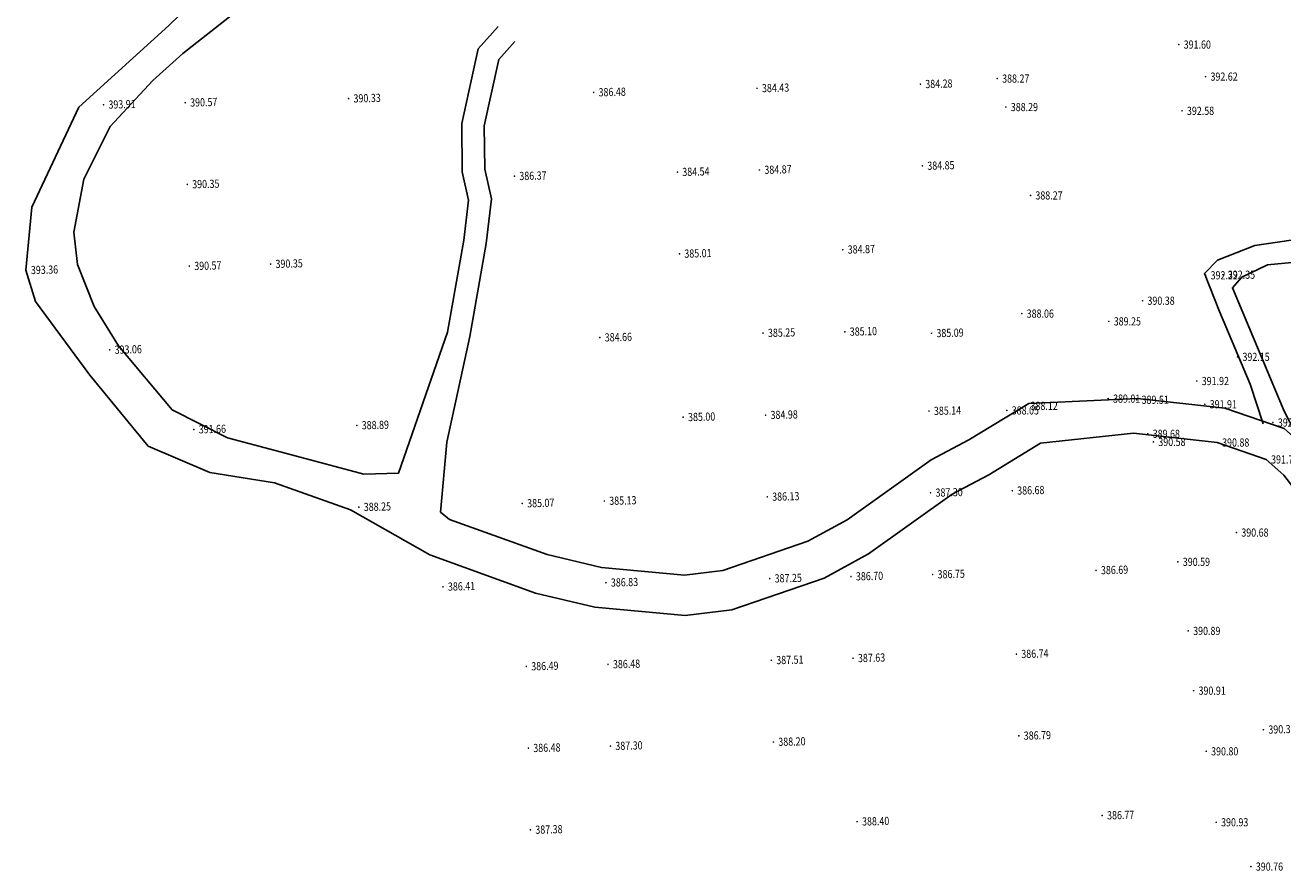
# Model space of a CAD drawing. Units: metres. Extents: x 622221 to 630755, y 3139684 to 3142549.
# Drawn here: x 623154 to 623308, y 3141400 to 3141503 of the extents above; entities that cross this region are included whole.
import ezdxf
from ezdxf.enums import TextEntityAlignment as Align

# ---------------------------------------------------------------- set-up
doc = ezdxf.new("R2010")
doc.units = ezdxf.units.M
doc.layers.get('0').update_dxf_attribs({"linetype": 'CONTINUOUS'})
doc.layers.add('DLSS', color=4, linetype='CONTINUOUS')
doc.layers.add('GCD', color=20, linetype='CONTINUOUS')
doc.styles.add('HZ', font='rs.shx', dxfattribs={"width": 0.8, "height": 1.5, "bigfont": 'hztxt.shx'})

# ---------------------------------------------------------------- blocks, each defined once
blk = doc.blocks.new('GC200')
at = {"linetype": 'Continuous', "const_width": 0.2, "flags": 128}
blk.add_lwpolyline([(-0.1, 0, 1), (0.1, 0, 1)], format="xyb", close=True, dxfattribs=at)

msp = doc.modelspace()

# ---------------------------------------------------------------- linework, layer by layer
at = {"layer": 'DLSS', "linetype": 'Continuous', "elevation": -412.469, "flags": 128}
for points in [[(623195.7164, 3141448.42495), (623186.84329, 3141450.78823), (623179.0245, 3141452.86543), (623172.24255, 3141456.30664), (623165.66691, 3141464.10487), (623162.68894, 3141468.93948), (623160.66399, 3141474.05116), (623160.19727, 3141478.03269), (623161.41639, 3141484.49308), (623164.66436, 3141490.94048), (623169.8534, 3141496.58599), (623173.54105, 3141499.87395), (623179.80969, 3141504.83144), (623184.43338, 3141509.51426), (623192.95588, 3141523.83546), (623197.57255, 3141536.21333), (623200.49568, 3141548.47831), (623202.74112, 3141559.48616), (623202.62398, 3141564.15029), (623201.52888, 3141570.64201), (623198.99342, 3141579.44445), (623196.80728, 3141585.65996), (623192.80789, 3141595.48327), (623189.25975, 3141600.1128)], [(623194.05127, 3141444.05967), (623184.77649, 3141447.35704), (623176.82818, 3141448.62871), (623169.30611, 3141451.8411), (623162.17982, 3141460.51913), (623155.52686, 3141469.52839), (623154.34346, 3141473.37111), (623155.06939, 3141481.09656), (623160.81796, 3141493.32571), (623171.81944, 3141503.32891), (623179.82573, 3141511.09703), (623185.74207, 3141518.16947), (623190.85653, 3141529.25674), (623193.98794, 3141537.92885), (623197.18089, 3141551.73809), (623198.06343, 3141560.52918), (623197.49508, 3141568.64652), (623194.75283, 3141579.44478), (623191.2759, 3141589.28992), (623187.19685, 3141596.33764)], [(623195.7164, 3141448.42495), (623199.92983, 3141448.5312), (623205.95061, 3141465.79438), (623207.93353, 3141477.05512), (623208.52273, 3141481.95081), (623207.72274, 3141485.40778), (623207.67126, 3141491.31991), (623209.67357, 3141500.44919), (623212.12898, 3141503.19815)], [(623290.3814, 3141457.69623), (623277.06909, 3141457.08106), (623269.7351, 3141452.60679), (623265.12502, 3141450.15664), (623254.84985, 3141442.83753), (623250.02397, 3141440.20579), (623239.64916, 3141436.62993), (623234.94731, 3141436.071), (623224.7734, 3141437.00373), (623218.12207, 3141438.59743), (623206.18774, 3141442.88718), (623205.06328, 3141443.78357), (623205.86194, 3141452.31577), (623208.66672, 3141465.26121), (623210.6721, 3141476.64951), (623211.32831, 3141482.10194), (623210.48741, 3141485.7357), (623210.44129, 3141491.03191), (623212.22119, 3141499.14712), (623214.19293, 3141501.35459)], [(623305.78578, 3141454.56005), (623304.16988, 3141459.44543), (623300.41642, 3141468.31159), (623298.58019, 3141472.96545), (623300.17015, 3141474.60338), (623304.73889, 3141476.39076), (623310.59727, 3141477.2616)], [(623319.99651, 3141471.66663), (623317.29335, 3141473.91713), (623312.71476, 3141474.65591), (623306.3201, 3141474.04647), (623303.15766, 3141472.53146), (623302.00628, 3141471.21825), (623308.32485, 3141456.11548), (623310.36889, 3141452.18996)], [(623342.91541, 3141405.82988), (623340.58447, 3141410.69294), (623339.59435, 3141414.41062), (623338.26299, 3141420.76942), (623337.7571, 3141423.71149), (623337.7571, 3141423.71149), (623335.09222, 3141427.72139), (623331.2737, 3141432.04044), (623330.47195, 3141432.3313), (623325.74603, 3141435.83521), (623317.95889, 3141441.27372), (623311.45767, 3141451.2179), (623308.35676, 3141453.99324), (623301.09529, 3141456.5034), (623290.3814, 3141457.69623)], [(623289.90685, 3141453.43386), (623278.52734, 3141452.20488), (623272.17399, 3141448.32887), (623267.71889, 3141445.96109), (623257.46535, 3141438.65738), (623252.01815, 3141435.68682), (623240.75418, 3141431.8045), (623235.01387, 3141431.12212), (623223.97112, 3141432.1345), (623216.71188, 3141433.87386), (623203.75637, 3141438.53067), (623194.05127, 3141444.05967)], [(623339.84849, 3141402.30974), (623336.54367, 3141409.20081), (623335.36315, 3141413.6334), (623334.32257, 3141418.43977), (623333.7047, 3141421.06382), (623333.5917, 3141422.23082), (623331.68371, 3141425.10183), (623328.41072, 3141428.80383), (623323.21773, 3141432.36885), (623316.63574, 3141437.46387), (623308.30177, 3141448.28689), (623306.13978, 3141450.2219), (623300.14578, 3141452.29391), (623289.90685, 3141453.43386)]]:
    msp.add_lwpolyline(points, dxfattribs=at)

# ---------------------------------------------------------------- block references
at = {"layer": 'GCD', "linetype": 'Continuous'}
ref = msp.add_blockref('GC200', (623295.44033, 3141500.97921, -20.874), dxfattribs=dict(at, xscale=0.5, yscale=0.5, zscale=0.5))
ref.add_attrib('height', '391.60', dxfattribs={"linetype": 'Continuous', "height": 1, "rotation": 359.9997142, "style": 'HZ', "width": 0.8}).set_placement((623296.04033, 3141500.97921, -20.874), align=Align.MIDDLE_LEFT)
ref = msp.add_blockref('GC200', (623298.72031, 3141497.05819, -19.845), dxfattribs=dict(at, xscale=0.5, yscale=0.5, zscale=0.5))
ref.add_attrib('height', '392.62', dxfattribs={"linetype": 'Continuous', "height": 1, "rotation": 359.9997142, "style": 'HZ', "width": 0.8}).set_placement((623299.32031, 3141497.05819, -19.845), align=Align.MIDDLE_LEFT)
ref = msp.add_blockref('GC200', (623243.82095, 3141495.62462, 384.426), dxfattribs=dict(at, xscale=0.5, yscale=0.5, zscale=0.5))
ref.add_attrib('height', '384.43', dxfattribs={"linetype": 'Continuous', "height": 1, "rotation": 1.4386646, "style": 'HZ', "width": 0.8}).set_placement((623244.42076, 3141495.63968, 384.426), align=Align.MIDDLE_LEFT)
ref = msp.add_blockref('GC200', (623263.81464, 3141496.12675, 384.281), dxfattribs=dict(at, xscale=0.5, yscale=0.5, zscale=0.5))
ref.add_attrib('height', '384.28', dxfattribs={"linetype": 'Continuous', "height": 1, "rotation": 1.4386646, "style": 'HZ', "width": 0.8}).set_placement((623264.41445, 3141496.14182, 384.281), align=Align.MIDDLE_LEFT)
ref = msp.add_blockref('GC200', (623273.21931, 3141496.81632, -24.204), dxfattribs=dict(at, xscale=0.5, yscale=0.5, zscale=0.5))
ref.add_attrib('height', '388.27', dxfattribs={"linetype": 'Continuous', "height": 1, "rotation": 359.9997142, "style": 'HZ', "width": 0.8}).set_placement((623273.81931, 3141496.81632, -24.204), align=Align.MIDDLE_LEFT)
ref = msp.add_blockref('GC200', (623173.83702, 3141493.86699, 390.574), dxfattribs=dict(at, xscale=0.5, yscale=0.5, zscale=0.5))
ref.add_attrib('height', '390.57', dxfattribs={"linetype": 'Continuous', "height": 1, "rotation": 1.4386646, "style": 'HZ', "width": 0.8}).set_placement((623174.43683, 3141493.88206, 390.574), align=Align.MIDDLE_LEFT)
ref = msp.add_blockref('GC200', (623193.83071, 3141494.36913, 390.334), dxfattribs=dict(at, xscale=0.5, yscale=0.5, zscale=0.5))
ref.add_attrib('height', '390.33', dxfattribs={"linetype": 'Continuous', "height": 1, "rotation": 1.4386646, "style": 'HZ', "width": 0.8}).set_placement((623194.43052, 3141494.38419, 390.334), align=Align.MIDDLE_LEFT)
ref = msp.add_blockref('GC200', (623223.82525, 3141495.12243, 386.476), dxfattribs=dict(at, xscale=0.5, yscale=0.5, zscale=0.5))
ref.add_attrib('height', '386.48', dxfattribs={"linetype": 'Continuous', "height": 1, "rotation": 1.4386646, "style": 'HZ', "width": 0.8}).set_placement((623224.42506, 3141495.1375, 386.476), align=Align.MIDDLE_LEFT)
ref = msp.add_blockref('GC200', (623163.83717, 3141493.61585, 393.906), dxfattribs=dict(at, xscale=0.5, yscale=0.5, zscale=0.5))
ref.add_attrib('height', '393.91', dxfattribs={"linetype": 'Continuous', "height": 1, "rotation": 1.4386646, "style": 'HZ', "width": 0.8}).set_placement((623164.43698, 3141493.63091, 393.906), align=Align.MIDDLE_LEFT)
ref = msp.add_blockref('GC200', (623274.2783, 3141493.33332, -24.175), dxfattribs=dict(at, xscale=0.5, yscale=0.5, zscale=0.5))
ref.add_attrib('height', '388.29', dxfattribs={"linetype": 'Continuous', "height": 1, "rotation": 359.9997142, "style": 'HZ', "width": 0.8}).set_placement((623274.8783, 3141493.33331, -24.175), align=Align.MIDDLE_LEFT)
ref = msp.add_blockref('GC200', (623295.83829, 3141492.87121, -19.893), dxfattribs=dict(at, xscale=0.5, yscale=0.5, zscale=0.5))
ref.add_attrib('height', '392.58', dxfattribs={"linetype": 'Continuous', "height": 1, "rotation": 359.9997142, "style": 'HZ', "width": 0.8}).set_placement((623296.43829, 3141492.87121, -19.893), align=Align.MIDDLE_LEFT)
ref = msp.add_blockref('GC200', (623264.06471, 3141486.12988, 384.848), dxfattribs=dict(at, xscale=0.5, yscale=0.5, zscale=0.5))
ref.add_attrib('height', '384.85', dxfattribs={"linetype": 'Continuous', "height": 1, "rotation": 1.4386646, "style": 'HZ', "width": 0.8}).set_placement((623264.66452, 3141486.14495, 384.848), align=Align.MIDDLE_LEFT)
ref = msp.add_blockref('GC200', (623214.12887, 3141484.87829, -26.095), dxfattribs=dict(at, xscale=0.5000000000025482, yscale=0.5000000000025482, zscale=0.5000000000025482))
ref.add_attrib('height', '386.37', dxfattribs={"linetype": 'Continuous', "height": 1, "rotation": 1.4383694, "style": 'HZ', "width": 0.8}).set_placement((623214.72868, 3141484.89335, -26.095), align=Align.MIDDLE_LEFT)
ref = msp.add_blockref('GC200', (623234.07517, 3141485.3767, 384.539), dxfattribs=dict(at, xscale=0.5, yscale=0.5, zscale=0.5))
ref.add_attrib('height', '384.54', dxfattribs={"linetype": 'Continuous', "height": 1, "rotation": 1.4386646, "style": 'HZ', "width": 0.8}).set_placement((623234.67498, 3141485.39177, 384.539), align=Align.MIDDLE_LEFT)
ref = msp.add_blockref('GC200', (623244.12041, 3141485.63136, -27.595), dxfattribs=dict(at, xscale=0.5000000000025482, yscale=0.5000000000025482, zscale=0.5000000000025482))
ref.add_attrib('height', '384.87', dxfattribs={"linetype": 'Continuous', "height": 1, "rotation": 1.4383694, "style": 'HZ', "width": 0.8}).set_placement((623244.72022, 3141485.64642, -27.595), align=Align.MIDDLE_LEFT)
ref = msp.add_blockref('GC200', (623174.08808, 3141483.87014, 390.354), dxfattribs=dict(at, xscale=0.5, yscale=0.5, zscale=0.5))
ref.add_attrib('height', '390.35', dxfattribs={"linetype": 'Continuous', "height": 1, "rotation": 1.4386646, "style": 'HZ', "width": 0.8}).set_placement((623174.68789, 3141483.88521, 390.354), align=Align.MIDDLE_LEFT)
ref = msp.add_blockref('GC200', (623277.29124, 3141482.5223, -24.199), dxfattribs=dict(at, xscale=0.5, yscale=0.5, zscale=0.5))
ref.add_attrib('height', '388.27', dxfattribs={"linetype": 'Continuous', "height": 1, "rotation": 359.9997142, "style": 'HZ', "width": 0.8}).set_placement((623277.89124, 3141482.5223, -24.199), align=Align.MIDDLE_LEFT)
ref = msp.add_blockref('GC200', (623234.32524, 3141475.37983, 385.009), dxfattribs=dict(at, xscale=0.5, yscale=0.5, zscale=0.5))
ref.add_attrib('height', '385.01', dxfattribs={"linetype": 'Continuous', "height": 1, "rotation": 1.4386646, "style": 'HZ', "width": 0.8}).set_placement((623234.92505, 3141475.39489, 385.009), align=Align.MIDDLE_LEFT)
ref = msp.add_blockref('GC200', (623254.31893, 3141475.88197, 384.868), dxfattribs=dict(at, xscale=0.5, yscale=0.5, zscale=0.5))
ref.add_attrib('height', '384.87', dxfattribs={"linetype": 'Continuous', "height": 1, "rotation": 1.4386646, "style": 'HZ', "width": 0.8}).set_placement((623254.91874, 3141475.89703, 384.868), align=Align.MIDDLE_LEFT)
ref = msp.add_blockref('GC200', (623174.33915, 3141473.8733, 390.567), dxfattribs=dict(at, xscale=0.5, yscale=0.5, zscale=0.5))
ref.add_attrib('height', '390.57', dxfattribs={"linetype": 'Continuous', "height": 1, "rotation": 1.4386646, "style": 'HZ', "width": 0.8}).set_placement((623174.93896, 3141473.88836, 390.567), align=Align.MIDDLE_LEFT)
ref = msp.add_blockref('GC200', (623184.28537, 3141474.12578, -22.118), dxfattribs=dict(at, xscale=0.5000000000025482, yscale=0.5000000000025482, zscale=0.5000000000025482))
ref.add_attrib('height', '390.35', dxfattribs={"linetype": 'Continuous', "height": 1, "rotation": 1.4383694, "style": 'HZ', "width": 0.8}).set_placement((623184.88518, 3141474.14084, -22.118), align=Align.MIDDLE_LEFT)
ref = msp.add_blockref('GC200', (623154.34346, 3141473.37111, 393.359), dxfattribs=dict(at, xscale=0.5, yscale=0.5, zscale=0.5))
ref.add_attrib('height', '393.36', dxfattribs={"linetype": 'Continuous', "height": 1, "rotation": 1.4386646, "style": 'HZ', "width": 0.8}).set_placement((623154.94327, 3141473.38617, 393.359), align=Align.MIDDLE_LEFT)
ref = msp.add_blockref('GC200', (623298.73619, 3141472.74819, -20.25), dxfattribs=dict(at, xscale=0.5, yscale=0.5, zscale=0.5))
ref.add_attrib('height', '392.22', dxfattribs={"linetype": 'Continuous', "height": 1, "rotation": 359.9997142, "style": 'HZ', "width": 0.8}).set_placement((623299.33619, 3141472.74819, -20.25), align=Align.MIDDLE_LEFT)
ref = msp.add_blockref('GC200', (623300.84819, 3141472.82418, -20.118), dxfattribs=dict(at, xscale=0.5, yscale=0.5, zscale=0.5))
ref.add_attrib('height', '392.35', dxfattribs={"linetype": 'Continuous', "height": 1, "rotation": 359.9997142, "style": 'HZ', "width": 0.8}).set_placement((623301.44819, 3141472.82418, -20.118), align=Align.MIDDLE_LEFT)
ref = msp.add_blockref('GC200', (623291.00618, 3141469.63923, -22.093), dxfattribs=dict(at, xscale=0.5, yscale=0.5, zscale=0.5))
ref.add_attrib('height', '390.38', dxfattribs={"linetype": 'Continuous', "height": 1, "rotation": 359.9997142, "style": 'HZ', "width": 0.8}).set_placement((623291.60618, 3141469.63923, -22.093), align=Align.MIDDLE_LEFT)
ref = msp.add_blockref('GC200', (623276.22417, 3141468.06231, -24.413), dxfattribs=dict(at, xscale=0.5, yscale=0.5, zscale=0.5))
ref.add_attrib('height', '388.06', dxfattribs={"linetype": 'Continuous', "height": 1, "rotation": 359.9997142, "style": 'HZ', "width": 0.8}).set_placement((623276.82417, 3141468.0623, -24.413), align=Align.MIDDLE_LEFT)
ref = msp.add_blockref('GC200', (623286.87917, 3141467.11525, -23.216), dxfattribs=dict(at, xscale=0.5, yscale=0.5, zscale=0.5))
ref.add_attrib('height', '389.25', dxfattribs={"linetype": 'Continuous', "height": 1, "rotation": 359.9997142, "style": 'HZ', "width": 0.8}).set_placement((623287.47917, 3141467.11525, -23.216), align=Align.MIDDLE_LEFT)
ref = msp.add_blockref('GC200', (623224.57946, 3141465.13191, 384.661), dxfattribs=dict(at, xscale=0.5, yscale=0.5, zscale=0.5))
ref.add_attrib('height', '384.66', dxfattribs={"linetype": 'Continuous', "height": 1, "rotation": 1.4386646, "style": 'HZ', "width": 0.8}).set_placement((623225.17927, 3141465.14698, 384.661), align=Align.MIDDLE_LEFT)
ref = msp.add_blockref('GC200', (623244.5574, 3141465.6815, 385.253), dxfattribs=dict(at, xscale=0.5, yscale=0.5, zscale=0.5))
ref.add_attrib('height', '385.25', dxfattribs={"linetype": 'Continuous', "height": 1, "rotation": 1.4386646, "style": 'HZ', "width": 0.8}).set_placement((623245.15721, 3141465.69657, 385.253), align=Align.MIDDLE_LEFT)
ref = msp.add_blockref('GC200', (623254.57126, 3141465.83513, 385.103), dxfattribs=dict(at, xscale=0.5, yscale=0.5, zscale=0.5))
ref.add_attrib('height', '385.10', dxfattribs={"linetype": 'Continuous', "height": 1, "rotation": 1.4386646, "style": 'HZ', "width": 0.8}).set_placement((623255.17107, 3141465.8502, 385.103), align=Align.MIDDLE_LEFT)
ref = msp.add_blockref('GC200', (623265.17921, 3141465.65141, 385.09), dxfattribs=dict(at, xscale=0.5, yscale=0.5, zscale=0.5))
ref.add_attrib('height', '385.09', dxfattribs={"linetype": 'Continuous', "height": 1, "rotation": 1.4386646, "style": 'HZ', "width": 0.8}).set_placement((623265.77902, 3141465.66647, 385.09), align=Align.MIDDLE_LEFT)
ref = msp.add_blockref('GC200', (623164.59137, 3141463.62533, 393.06), dxfattribs=dict(at, xscale=0.5, yscale=0.5, zscale=0.5))
ref.add_attrib('height', '393.06', dxfattribs={"linetype": 'Continuous', "height": 1, "rotation": 1.4386646, "style": 'HZ', "width": 0.8}).set_placement((623165.19118, 3141463.64039, 393.06), align=Align.MIDDLE_LEFT)
ref = msp.add_blockref('GC200', (623302.63614, 3141462.77017, -20.319), dxfattribs=dict(at, xscale=0.5, yscale=0.5, zscale=0.5))
ref.add_attrib('height', '392.15', dxfattribs={"linetype": 'Continuous', "height": 1, "rotation": 359.9997142, "style": 'HZ', "width": 0.8}).set_placement((623303.23614, 3141462.77017, -20.319), align=Align.MIDDLE_LEFT)
ref = msp.add_blockref('GC200', (623297.65113, 3141459.8152, -20.549), dxfattribs=dict(at, xscale=0.5, yscale=0.5, zscale=0.5))
ref.add_attrib('height', '391.92', dxfattribs={"linetype": 'Continuous', "height": 1, "rotation": 359.9997142, "style": 'HZ', "width": 0.8}).set_placement((623298.25113, 3141459.8152, -20.549), align=Align.MIDDLE_LEFT)
ref = msp.add_blockref('GC200', (623286.79912, 3141457.66225, -23.457), dxfattribs=dict(at, xscale=0.5, yscale=0.5, zscale=0.5))
ref.add_attrib('height', '389.01', dxfattribs={"linetype": 'Continuous', "height": 1, "rotation": 359.9997142, "style": 'HZ', "width": 0.8}).set_placement((623287.39912, 3141457.66225, -23.457), align=Align.MIDDLE_LEFT)
ref = msp.add_blockref('GC200', (623290.28812, 3141457.52424, -22.959), dxfattribs=dict(at, xscale=0.5, yscale=0.5, zscale=0.5))
ref.add_attrib('height', '389.51', dxfattribs={"linetype": 'Continuous', "height": 1, "rotation": 359.9997142, "style": 'HZ', "width": 0.8}).set_placement((623290.88812, 3141457.52423, -22.959), align=Align.MIDDLE_LEFT)
ref = msp.add_blockref('GC200', (623298.62611, 3141456.96919, -20.556), dxfattribs=dict(at, xscale=0.5, yscale=0.5, zscale=0.5))
ref.add_attrib('height', '391.91', dxfattribs={"linetype": 'Continuous', "height": 1, "rotation": 359.9997142, "style": 'HZ', "width": 0.8}).set_placement((623299.22611, 3141456.96919, -20.556), align=Align.MIDDLE_LEFT)
ref = msp.add_blockref('GC200', (623234.77739, 3141455.38488, 384.996), dxfattribs=dict(at, xscale=0.5, yscale=0.5, zscale=0.5))
ref.add_attrib('height', '385.00', dxfattribs={"linetype": 'Continuous', "height": 1, "rotation": 1.4386646, "style": 'HZ', "width": 0.8}).set_placement((623235.3772, 3141455.39994, 384.996), align=Align.MIDDLE_LEFT)
ref = msp.add_blockref('GC200', (623244.87346, 3141455.64081, -27.489), dxfattribs=dict(at, xscale=0.5000000000025482, yscale=0.5000000000025482, zscale=0.5000000000025482))
ref.add_attrib('height', '384.98', dxfattribs={"linetype": 'Continuous', "height": 1, "rotation": 1.4383694, "style": 'HZ', "width": 0.8}).set_placement((623245.47327, 3141455.65588, -27.489), align=Align.MIDDLE_LEFT)
ref = msp.add_blockref('GC200', (623264.8679, 3141456.14059, 385.135), dxfattribs=dict(at, xscale=0.5, yscale=0.5, zscale=0.5))
ref.add_attrib('height', '385.14', dxfattribs={"linetype": 'Continuous', "height": 1, "rotation": 1.4386646, "style": 'HZ', "width": 0.8}).set_placement((623265.46771, 3141456.15566, 385.135), align=Align.MIDDLE_LEFT)
ref = msp.add_blockref('GC200', (623274.39411, 3141456.22132, -24.424), dxfattribs=dict(at, xscale=0.5, yscale=0.5, zscale=0.5))
ref.add_attrib('height', '388.05', dxfattribs={"linetype": 'Continuous', "height": 1, "rotation": 359.9997142, "style": 'HZ', "width": 0.8}).set_placement((623274.99411, 3141456.22131, -24.424), align=Align.MIDDLE_LEFT)
ref = msp.add_blockref('GC200', (623276.69211, 3141456.7803, -24.351), dxfattribs=dict(at, xscale=0.5, yscale=0.5, zscale=0.5))
ref.add_attrib('height', '388.12', dxfattribs={"linetype": 'Continuous', "height": 1, "rotation": 359.9997142, "style": 'HZ', "width": 0.8}).set_placement((623277.29211, 3141456.7803, -24.351), align=Align.MIDDLE_LEFT)
ref = msp.add_blockref('GC200', (623174.88952, 3141453.88355, -20.811), dxfattribs=dict(at, xscale=0.5000000000025482, yscale=0.5000000000025482, zscale=0.5000000000025482))
ref.add_attrib('height', '391.66', dxfattribs={"linetype": 'Continuous', "height": 1, "rotation": 1.4383694, "style": 'HZ', "width": 0.8}).set_placement((623175.48933, 3141453.89861, -20.811), align=Align.MIDDLE_LEFT)
ref = msp.add_blockref('GC200', (623194.83698, 3141454.38179, 388.885), dxfattribs=dict(at, xscale=0.5, yscale=0.5, zscale=0.5))
ref.add_attrib('height', '388.89', dxfattribs={"linetype": 'Continuous', "height": 1, "rotation": 1.4386646, "style": 'HZ', "width": 0.8}).set_placement((623195.43679, 3141454.39685, 388.885), align=Align.MIDDLE_LEFT)
ref = msp.add_blockref('GC200', (623306.9671, 3141454.74015, -20.313), dxfattribs=dict(at, xscale=0.5, yscale=0.5, zscale=0.5))
ref.add_attrib('height', '392.16', dxfattribs={"linetype": 'Continuous', "height": 1, "rotation": 359.9997142, "style": 'HZ', "width": 0.8}).set_placement((623307.5671, 3141454.74015, -20.313), align=Align.MIDDLE_LEFT)
ref = msp.add_blockref('GC200', (623291.6491, 3141453.35423, -22.785), dxfattribs=dict(at, xscale=0.5, yscale=0.5, zscale=0.5))
ref.add_attrib('height', '389.68', dxfattribs={"linetype": 'Continuous', "height": 1, "rotation": 359.9997142, "style": 'HZ', "width": 0.8}).set_placement((623292.2491, 3141453.35423, -22.785), align=Align.MIDDLE_LEFT)
ref = msp.add_blockref('GC200', (623292.33509, 3141452.36123, -21.892), dxfattribs=dict(at, xscale=0.5, yscale=0.5, zscale=0.5))
ref.add_attrib('height', '390.58', dxfattribs={"linetype": 'Continuous', "height": 1, "rotation": 359.9997142, "style": 'HZ', "width": 0.8}).set_placement((623292.93509, 3141452.36122, -21.892), align=Align.MIDDLE_LEFT)
ref = msp.add_blockref('GC200', (623300.14509, 3141452.29219, -21.588), dxfattribs=dict(at, xscale=0.5, yscale=0.5, zscale=0.5))
ref.add_attrib('height', '390.88', dxfattribs={"linetype": 'Continuous', "height": 1, "rotation": 359.9997142, "style": 'HZ', "width": 0.8}).set_placement((623300.74509, 3141452.29218, -21.588), align=Align.MIDDLE_LEFT)
ref = msp.add_blockref('GC200', (623306.13908, 3141450.22016, -20.733), dxfattribs=dict(at, xscale=0.5, yscale=0.5, zscale=0.5))
ref.add_attrib('height', '391.74', dxfattribs={"linetype": 'Continuous', "height": 1, "rotation": 359.9997142, "style": 'HZ', "width": 0.8}).set_placement((623306.73908, 3141450.22015, -20.733), align=Align.MIDDLE_LEFT)
ref = msp.add_blockref('GC200', (623265.06698, 3141446.14244, 387.3), dxfattribs=dict(at, xscale=0.5, yscale=0.5, zscale=0.5))
ref.add_attrib('height', '387.30', dxfattribs={"linetype": 'Continuous', "height": 1, "rotation": 1.4386646, "style": 'HZ', "width": 0.8}).set_placement((623265.6668, 3141446.1575, 387.3), align=Align.MIDDLE_LEFT)
ref = msp.add_blockref('GC200', (623275.06483, 3141446.39353, 386.678), dxfattribs=dict(at, xscale=0.5, yscale=0.5, zscale=0.5))
ref.add_attrib('height', '386.68', dxfattribs={"linetype": 'Continuous', "height": 1, "rotation": 1.4386646, "style": 'HZ', "width": 0.8}).set_placement((623275.66464, 3141446.4086, 386.678), align=Align.MIDDLE_LEFT)
ref = msp.add_blockref('GC200', (623215.086, 3141444.83717, 385.067), dxfattribs=dict(at, xscale=0.5, yscale=0.5, zscale=0.5))
ref.add_attrib('height', '385.07', dxfattribs={"linetype": 'Continuous', "height": 1, "rotation": 1.4386646, "style": 'HZ', "width": 0.8}).set_placement((623215.68581, 3141444.85223, 385.067), align=Align.MIDDLE_LEFT)
ref = msp.add_blockref('GC200', (623225.13158, 3141445.13947, 385.128), dxfattribs=dict(at, xscale=0.5, yscale=0.5, zscale=0.5))
ref.add_attrib('height', '385.13', dxfattribs={"linetype": 'Continuous', "height": 1, "rotation": 1.4386646, "style": 'HZ', "width": 0.8}).set_placement((623225.73139, 3141445.15454, 385.128), align=Align.MIDDLE_LEFT)
ref = msp.add_blockref('GC200', (623245.07429, 3141445.64033, 386.126), dxfattribs=dict(at, xscale=0.5, yscale=0.5, zscale=0.5))
ref.add_attrib('height', '386.13', dxfattribs={"linetype": 'Continuous', "height": 1, "rotation": 1.4386646, "style": 'HZ', "width": 0.8}).set_placement((623245.6741, 3141445.65539, 386.126), align=Align.MIDDLE_LEFT)
ref = msp.add_blockref('GC200', (623195.08805, 3141444.38494, 388.252), dxfattribs=dict(at, xscale=0.5, yscale=0.5, zscale=0.5))
ref.add_attrib('height', '388.25', dxfattribs={"linetype": 'Continuous', "height": 1, "rotation": 1.4386646, "style": 'HZ', "width": 0.8}).set_placement((623195.68786, 3141444.4, 388.252), align=Align.MIDDLE_LEFT)
ref = msp.add_blockref('GC200', (623302.49504, 3141441.27517, -21.792), dxfattribs=dict(at, xscale=0.5, yscale=0.5, zscale=0.5))
ref.add_attrib('height', '390.68', dxfattribs={"linetype": 'Continuous', "height": 1, "rotation": 359.9997142, "style": 'HZ', "width": 0.8}).set_placement((623303.09504, 3141441.27517, -21.792), align=Align.MIDDLE_LEFT)
ref = msp.add_blockref('GC200', (623295.33302, 3141437.69021, -21.884), dxfattribs=dict(at, xscale=0.5, yscale=0.5, zscale=0.5))
ref.add_attrib('height', '390.59', dxfattribs={"linetype": 'Continuous', "height": 1, "rotation": 359.9997142, "style": 'HZ', "width": 0.8}).set_placement((623295.93302, 3141437.69021, -21.884), align=Align.MIDDLE_LEFT)
ref = msp.add_blockref('GC200', (623245.3735, 3141435.64707, -25.223), dxfattribs=dict(at, xscale=0.5000000000025482, yscale=0.5000000000025482, zscale=0.5000000000025482))
ref.add_attrib('height', '387.25', dxfattribs={"linetype": 'Continuous', "height": 1, "rotation": 1.4383694, "style": 'HZ', "width": 0.8}).set_placement((623245.97331, 3141435.66213, -25.223), align=Align.MIDDLE_LEFT)
ref = msp.add_blockref('GC200', (623255.3222, 3141435.89455, 386.697), dxfattribs=dict(at, xscale=0.5, yscale=0.5, zscale=0.5))
ref.add_attrib('height', '386.70', dxfattribs={"linetype": 'Continuous', "height": 1, "rotation": 1.4386646, "style": 'HZ', "width": 0.8}).set_placement((623255.92202, 3141435.90961, 386.697), align=Align.MIDDLE_LEFT)
ref = msp.add_blockref('GC200', (623265.31905, 3141436.14562, 386.751), dxfattribs=dict(at, xscale=0.5, yscale=0.5, zscale=0.5))
ref.add_attrib('height', '386.75', dxfattribs={"linetype": 'Continuous', "height": 1, "rotation": 1.4386646, "style": 'HZ', "width": 0.8}).set_placement((623265.91886, 3141436.16068, 386.751), align=Align.MIDDLE_LEFT)
ref = msp.add_blockref('GC200', (623285.31275, 3141436.64775, 386.692), dxfattribs=dict(at, xscale=0.5, yscale=0.5, zscale=0.5))
ref.add_attrib('height', '386.69', dxfattribs={"linetype": 'Continuous', "height": 1, "rotation": 1.4386646, "style": 'HZ', "width": 0.8}).set_placement((623285.91256, 3141436.66282, 386.692), align=Align.MIDDLE_LEFT)
ref = msp.add_blockref('GC200', (623205.3871, 3141434.64303, -26.056), dxfattribs=dict(at, xscale=0.5000000000025482, yscale=0.5000000000025482, zscale=0.5000000000025482))
ref.add_attrib('height', '386.41', dxfattribs={"linetype": 'Continuous', "height": 1, "rotation": 1.4383694, "style": 'HZ', "width": 0.8}).set_placement((623205.98691, 3141434.65809, -26.056), align=Align.MIDDLE_LEFT)
ref = msp.add_blockref('GC200', (623225.33066, 3141435.14132, 386.828), dxfattribs=dict(at, xscale=0.5, yscale=0.5, zscale=0.5))
ref.add_attrib('height', '386.83', dxfattribs={"linetype": 'Continuous', "height": 1, "rotation": 1.4386646, "style": 'HZ', "width": 0.8}).set_placement((623225.93047, 3141435.15638, 386.828), align=Align.MIDDLE_LEFT)
ref = msp.add_blockref('GC200', (623296.60198, 3141429.2442, -21.584), dxfattribs=dict(at, xscale=0.5, yscale=0.5, zscale=0.5))
ref.add_attrib('height', '390.89', dxfattribs={"linetype": 'Continuous', "height": 1, "rotation": 359.9997142, "style": 'HZ', "width": 0.8}).set_placement((623297.20198, 3141429.2442, -21.584), align=Align.MIDDLE_LEFT)
ref = msp.add_blockref('GC200', (623275.56697, 3141426.39984, 386.743), dxfattribs=dict(at, xscale=0.5, yscale=0.5, zscale=0.5))
ref.add_attrib('height', '386.74', dxfattribs={"linetype": 'Continuous', "height": 1, "rotation": 1.4386646, "style": 'HZ', "width": 0.8}).set_placement((623276.16678, 3141426.4149, 386.743), align=Align.MIDDLE_LEFT)
ref = msp.add_blockref('GC200', (623215.58588, 3141424.89343, 386.491), dxfattribs=dict(at, xscale=0.5, yscale=0.5, zscale=0.5))
ref.add_attrib('height', '386.49', dxfattribs={"linetype": 'Continuous', "height": 1, "rotation": 1.4386646, "style": 'HZ', "width": 0.8}).set_placement((623216.18569, 3141424.90849, 386.491), align=Align.MIDDLE_LEFT)
ref = msp.add_blockref('GC200', (623225.58273, 3141425.1445, 386.479), dxfattribs=dict(at, xscale=0.5, yscale=0.5, zscale=0.5))
ref.add_attrib('height', '386.48', dxfattribs={"linetype": 'Continuous', "height": 1, "rotation": 1.4386646, "style": 'HZ', "width": 0.8}).set_placement((623226.18254, 3141425.15956, 386.479), align=Align.MIDDLE_LEFT)
ref = msp.add_blockref('GC200', (623245.57543, 3141425.64661, 387.506), dxfattribs=dict(at, xscale=0.5, yscale=0.5, zscale=0.5))
ref.add_attrib('height', '387.51', dxfattribs={"linetype": 'Continuous', "height": 1, "rotation": 1.4386646, "style": 'HZ', "width": 0.8}).set_placement((623246.17524, 3141425.66167, 387.506), align=Align.MIDDLE_LEFT)
ref = msp.add_blockref('GC200', (623255.57227, 3141425.89768, 387.627), dxfattribs=dict(at, xscale=0.5, yscale=0.5, zscale=0.5))
ref.add_attrib('height', '387.63', dxfattribs={"linetype": 'Continuous', "height": 1, "rotation": 1.4386646, "style": 'HZ', "width": 0.8}).set_placement((623256.17208, 3141425.91274, 387.627), align=Align.MIDDLE_LEFT)
ref = msp.add_blockref('GC200', (623297.25794, 3141421.9312, -21.564), dxfattribs=dict(at, xscale=0.5, yscale=0.5, zscale=0.5))
ref.add_attrib('height', '390.91', dxfattribs={"linetype": 'Continuous', "height": 1, "rotation": 359.9997142, "style": 'HZ', "width": 0.8}).set_placement((623297.85794, 3141421.9312, -21.564), align=Align.MIDDLE_LEFT)
ref = msp.add_blockref('GC200', (623305.80458, 3141417.15609, 390.378), dxfattribs=dict(at, xscale=0.5, yscale=0.5, zscale=0.5))
ref.add_attrib('height', '390.38', dxfattribs={"linetype": 'Continuous', "height": 1, "rotation": 1.4386646, "style": 'HZ', "width": 0.8}).set_placement((623306.40439, 3141417.17116, 390.378), align=Align.MIDDLE_LEFT)
ref = msp.add_blockref('GC200', (623245.82549, 3141415.64974, 388.202), dxfattribs=dict(at, xscale=0.5, yscale=0.5, zscale=0.5))
ref.add_attrib('height', '388.20', dxfattribs={"linetype": 'Continuous', "height": 1, "rotation": 1.4386646, "style": 'HZ', "width": 0.8}).set_placement((623246.4253, 3141415.6648, 388.202), align=Align.MIDDLE_LEFT)
ref = msp.add_blockref('GC200', (623275.86708, 3141416.40644, -25.676), dxfattribs=dict(at, xscale=0.5000000000025482, yscale=0.5000000000025482, zscale=0.5000000000025482))
ref.add_attrib('height', '386.79', dxfattribs={"linetype": 'Continuous', "height": 1, "rotation": 1.4383694, "style": 'HZ', "width": 0.8}).set_placement((623276.46689, 3141416.4215, -25.676), align=Align.MIDDLE_LEFT)
ref = msp.add_blockref('GC200', (623215.83695, 3141414.89658, 386.483), dxfattribs=dict(at, xscale=0.5, yscale=0.5, zscale=0.5))
ref.add_attrib('height', '386.48', dxfattribs={"linetype": 'Continuous', "height": 1, "rotation": 1.4386646, "style": 'HZ', "width": 0.8}).set_placement((623216.43676, 3141414.91165, 386.483), align=Align.MIDDLE_LEFT)
ref = msp.add_blockref('GC200', (623225.88183, 3141415.15134, -25.167), dxfattribs=dict(at, xscale=0.5000000000025482, yscale=0.5000000000025482, zscale=0.5000000000025482))
ref.add_attrib('height', '387.30', dxfattribs={"linetype": 'Continuous', "height": 1, "rotation": 1.4383694, "style": 'HZ', "width": 0.8}).set_placement((623226.48164, 3141415.1664, -25.167), align=Align.MIDDLE_LEFT)
ref = msp.add_blockref('GC200', (623298.7999, 3141414.51219, -21.666), dxfattribs=dict(at, xscale=0.5, yscale=0.5, zscale=0.5))
ref.add_attrib('height', '390.80', dxfattribs={"linetype": 'Continuous', "height": 1, "rotation": 359.9997142, "style": 'HZ', "width": 0.8}).set_placement((623299.3999, 3141414.51219, -21.666), align=Align.MIDDLE_LEFT)
ref = msp.add_blockref('GC200', (623286.06595, 3141406.65721, 386.774), dxfattribs=dict(at, xscale=0.5, yscale=0.5, zscale=0.5))
ref.add_attrib('height', '386.77', dxfattribs={"linetype": 'Continuous', "height": 1, "rotation": 1.4386646, "style": 'HZ', "width": 0.8}).set_placement((623286.66576, 3141406.67227, 386.774), align=Align.MIDDLE_LEFT)
ref = msp.add_blockref('GC200', (623216.08702, 3141404.89971, 387.379), dxfattribs=dict(at, xscale=0.5, yscale=0.5, zscale=0.5))
ref.add_attrib('height', '387.38', dxfattribs={"linetype": 'Continuous', "height": 1, "rotation": 1.4386646, "style": 'HZ', "width": 0.8}).set_placement((623216.68683, 3141404.91477, 387.379), align=Align.MIDDLE_LEFT)
ref = msp.add_blockref('GC200', (623256.07341, 3141405.90396, 388.399), dxfattribs=dict(at, xscale=0.5, yscale=0.5, zscale=0.5))
ref.add_attrib('height', '388.40', dxfattribs={"linetype": 'Continuous', "height": 1, "rotation": 1.4386646, "style": 'HZ', "width": 0.8}).set_placement((623256.67322, 3141405.91902, 388.399), align=Align.MIDDLE_LEFT)
ref = msp.add_blockref('GC200', (623300.02186, 3141405.83019, -21.535), dxfattribs=dict(at, xscale=0.5, yscale=0.5, zscale=0.5))
ref.add_attrib('height', '390.93', dxfattribs={"linetype": 'Continuous', "height": 1, "rotation": 359.9997142, "style": 'HZ', "width": 0.8}).set_placement((623300.62186, 3141405.83018, -21.535), align=Align.MIDDLE_LEFT)
ref = msp.add_blockref('GC200', (623304.27083, 3141400.40617, -21.712), dxfattribs=dict(at, xscale=0.5, yscale=0.5, zscale=0.5))
ref.add_attrib('height', '390.76', dxfattribs={"linetype": 'Continuous', "height": 1, "rotation": 359.9997142, "style": 'HZ', "width": 0.8}).set_placement((623304.87083, 3141400.40616, -21.712), align=Align.MIDDLE_LEFT)

doc.saveas('drawing.dxf')
